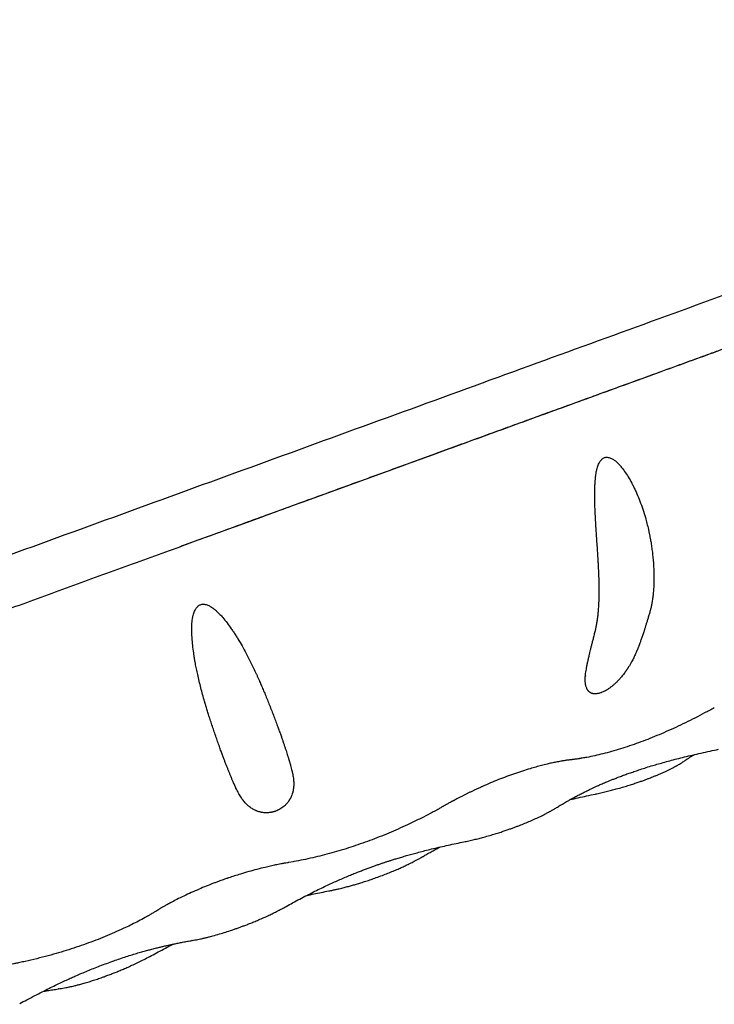
# Model space of a CAD drawing. Units: millimetres. Extents: x 8 to 860, y 12 to 603.
# Drawn here: x 836 to 847, y 544 to 560 of the extents above; entities that cross this region are included whole.
import ezdxf

# ---------------------------------------------------------------- set-up
doc = ezdxf.new("R2010")
doc.units = ezdxf.units.MM

msp = doc.modelspace()

# ---------------------------------------------------------------- linework, layer by layer
at = {"color": 7, "linetype": 'Continuous', "lineweight": 30}
for p, q in [((838.201, 551.209), (838.202, 551.207)), ((844.758, 549.12), (844.758, 549.118)), ((846.379, 547.762), (846.381, 547.763)), ((844.29, 546.995), (844.291, 546.996)), ((842.794, 546.441), (842.793, 546.441)), ((842.134, 546.204), (842.135, 546.205)), ((840.037, 546.119), (839.968, 546.107)), ((840.05, 546.121), (840.037, 546.119)), ((840.616, 545.65), (840.615, 545.65)), ((839.923, 545.398), (839.925, 545.399)), ((838.405, 544.847), (838.403, 544.846)), ((837.746, 544.604), (837.747, 544.605)), ((836.245, 544.066), (836.244, 544.066))]:
    msp.add_line(p, q, dxfattribs=at)
for points, knots in [([(837.923, 551.973), (838.619, 552.227), (840.013, 552.734), (842.083, 553.487), (844.112, 554.226), (846.083, 554.943), (847.974, 555.632), (849.769, 556.285), (851.45, 556.897), (853, 557.461), (854.406, 557.973), (855.652, 558.426), (856.728, 558.818), (857.623, 559.143), (858.328, 559.4), (858.834, 559.584), (859.152, 559.7), (859.192, 559.715), (859.212, 559.722)], [0, 0, 0, 0, 0.0625, 0.125, 0.1875, 0.25, 0.3125, 0.375, 0.4375, 0.500001, 0.562501, 0.625001, 0.687501, 0.750001, 0.812501, 0.875001, 0.937501, 1, 1, 1, 1]), ([(817.896, 543.816), (817.928, 543.828), (817.991, 543.851), (818.1, 543.891), (818.218, 543.934), (818.348, 543.981), (818.487, 544.031), (818.636, 544.086), (818.794, 544.143), (818.962, 544.204), (819.141, 544.27), (819.331, 544.339), (819.533, 544.412), (819.744, 544.489), (819.966, 544.57), (820.197, 544.654), (820.438, 544.742), (820.689, 544.833), (820.949, 544.928), (821.218, 545.025), (821.495, 545.126), (821.781, 545.231), (822.075, 545.337), (822.375, 545.447), (822.682, 545.558), (822.997, 545.673), (823.322, 545.791), (823.657, 545.913), (824.001, 546.039), (824.353, 546.167), (824.713, 546.297), (825.08, 546.431), (825.454, 546.567), (825.835, 546.706), (826.223, 546.847), (826.616, 546.99), (827.015, 547.135), (827.42, 547.283), (827.828, 547.431), (828.24, 547.581), (828.654, 547.732), (829.074, 547.885), (829.501, 548.04), (829.936, 548.199), (830.377, 548.359), (830.822, 548.521), (831.272, 548.685), (831.725, 548.85), (832.182, 549.016), (832.643, 549.184), (833.106, 549.352), (833.571, 549.522), (834.038, 549.692), (834.507, 549.862), (834.975, 550.033), (835.442, 550.203), (835.909, 550.373), (836.377, 550.543), (836.849, 550.715), (837.325, 550.888), (837.804, 551.062), (838.282, 551.236), (838.761, 551.411), (839.24, 551.585), (839.719, 551.759), (840.197, 551.933), (840.673, 552.107), (841.147, 552.279), (841.62, 552.451), (842.09, 552.622), (842.555, 552.792), (843.016, 552.959), (843.472, 553.125), (843.925, 553.29), (844.379, 553.455), (844.832, 553.62), (845.284, 553.785), (845.732, 553.948), (846.176, 554.109), (846.616, 554.269), (847.051, 554.428), (847.483, 554.585), (847.908, 554.74), (848.328, 554.893), (848.743, 555.044), (849.151, 555.192), (849.551, 555.338), (849.943, 555.481), (850.327, 555.62), (850.705, 555.758), (851.079, 555.894), (851.449, 556.029), (851.813, 556.161), (852.17, 556.291), (852.519, 556.418), (852.861, 556.543), (853.196, 556.665), (853.522, 556.783), (853.84, 556.899), (854.15, 557.012), (854.45, 557.121), (854.741, 557.227), (855.022, 557.329), (855.293, 557.428), (855.553, 557.523), (855.805, 557.614), (856.049, 557.703), (856.286, 557.789), (856.514, 557.872), (856.732, 557.951), (856.94, 558.027), (857.138, 558.099), (857.326, 558.168), (857.504, 558.233), (857.671, 558.293), (857.828, 558.351), (857.974, 558.404), (858.11, 558.453), (858.234, 558.498), (858.347, 558.539), (858.449, 558.577), (858.541, 558.61), (858.623, 558.64), (858.694, 558.666), (858.755, 558.688), (858.805, 558.706), (858.844, 558.72), (858.871, 558.73), (858.886, 558.736), (858.888, 558.736), (858.889, 558.737)], [0, 0, 0, 0, 0.007888, 0.015764, 0.023633, 0.031498, 0.039363, 0.047093, 0.054832, 0.062584, 0.070332, 0.078226, 0.086111, 0.093993, 0.101875, 0.109761, 0.117656, 0.125564, 0.133452, 0.141328, 0.149195, 0.157059, 0.164924, 0.172652, 0.180389, 0.188139, 0.195886, 0.203779, 0.211664, 0.219545, 0.227427, 0.235314, 0.243209, 0.251118, 0.259006, 0.266882, 0.27475, 0.282614, 0.290479, 0.298208, 0.305946, 0.313697, 0.321445, 0.329339, 0.337224, 0.345106, 0.352988, 0.360875, 0.368771, 0.37668, 0.384568, 0.392445, 0.400313, 0.408177, 0.416042, 0.423771, 0.431509, 0.439259, 0.447007, 0.454901, 0.462786, 0.470668, 0.47855, 0.486436, 0.494332, 0.502241, 0.510129, 0.518004, 0.525872, 0.533737, 0.541602, 0.549331, 0.55707, 0.56482, 0.572568, 0.580462, 0.588348, 0.59623, 0.604112, 0.611999, 0.619896, 0.627805, 0.635694, 0.64357, 0.651439, 0.659304, 0.667169, 0.674899, 0.682637, 0.690388, 0.698136, 0.70603, 0.713916, 0.721797, 0.72968, 0.737566, 0.745462, 0.75337, 0.761258, 0.769133, 0.777001, 0.784865, 0.792729, 0.800458, 0.808195, 0.815944, 0.823691, 0.831583, 0.839467, 0.847348, 0.855229, 0.863115, 0.87101, 0.878919, 0.886805, 0.89468, 0.902547, 0.910411, 0.918276, 0.926005, 0.933743, 0.941494, 0.949244, 0.95714, 0.965027, 0.972909, 0.980792, 0.988678, 0.996573, 1, 1, 1, 1]), ([(838.201, 551.208), (838.223, 551.216), (838.392, 551.277), (838.705, 551.391), (839.137, 551.549), (839.561, 551.703), (839.973, 551.853), (840.373, 551.999), (840.762, 552.14), (841.142, 552.278), (841.515, 552.414), (841.881, 552.547), (842.24, 552.678), (842.589, 552.805), (842.928, 552.929), (843.258, 553.049), (843.578, 553.165), (843.887, 553.278), (844.187, 553.387), (844.478, 553.492), (844.758, 553.594), (845.029, 553.693), (845.289, 553.788), (845.538, 553.878), (845.777, 553.965), (846.007, 554.049), (846.229, 554.13), (846.444, 554.208), (846.651, 554.283), (846.852, 554.356), (847.049, 554.428), (847.244, 554.499), (847.438, 554.569), (847.695, 554.663), (848.014, 554.779), (848.391, 554.916), (848.763, 555.051), (849.13, 555.185), (849.489, 555.316), (849.842, 555.444), (850.187, 555.569), (850.525, 555.692), (850.876, 555.82), (851.24, 555.953), (851.614, 556.089), (851.977, 556.221), (852.33, 556.35), (852.673, 556.474), (853.014, 556.599), (853.356, 556.723), (853.696, 556.847), (854.026, 556.967), (854.347, 557.084), (854.657, 557.196), (854.956, 557.305), (855.237, 557.408), (855.499, 557.503), (855.744, 557.592), (855.979, 557.678), (856.203, 557.759), (856.415, 557.837), (856.614, 557.909), (856.8, 557.977), (856.973, 558.04), (857.137, 558.099), (857.26, 558.144), (857.35, 558.177), (857.409, 558.198), (857.47, 558.22), (857.533, 558.243), (857.596, 558.266), (857.66, 558.29), (857.725, 558.313), (857.793, 558.338), (857.864, 558.364), (857.937, 558.391), (858.01, 558.417), (858.081, 558.443), (858.149, 558.468), (858.215, 558.492), (858.277, 558.514), (858.335, 558.536), (858.388, 558.555), (858.434, 558.571), (858.474, 558.586), (858.51, 558.599), (858.54, 558.61), (858.565, 558.619), (858.584, 558.626), (858.596, 558.631), (858.599, 558.632), (858.6, 558.632)], [0, 0, 0, 0, 0.002033, 0.015813, 0.029325, 0.04257, 0.055547, 0.068032, 0.080258, 0.092226, 0.103936, 0.115618, 0.127031, 0.138174, 0.149049, 0.159654, 0.16999, 0.180056, 0.189831, 0.199339, 0.208577, 0.217547, 0.226249, 0.234533, 0.242559, 0.250325, 0.257832, 0.265224, 0.272347, 0.279219, 0.286036, 0.292849, 0.299658, 0.306463, 0.320032, 0.333586, 0.347125, 0.360649, 0.374158, 0.387412, 0.400646, 0.413813, 0.426899, 0.442373, 0.457732, 0.472978, 0.488109, 0.503125, 0.518027, 0.534169, 0.550293, 0.566418, 0.582542, 0.598666, 0.61479, 0.630913, 0.645693, 0.660457, 0.675132, 0.689705, 0.704176, 0.718546, 0.732167, 0.745696, 0.759133, 0.772477, 0.777722, 0.783198, 0.788952, 0.794982, 0.80129, 0.807874, 0.814736, 0.821875, 0.830353, 0.839192, 0.848392, 0.857951, 0.867871, 0.877964, 0.888405, 0.899194, 0.91033, 0.920568, 0.931082, 0.941874, 0.952944, 0.964291, 0.975916, 0.987819, 1, 1, 1, 1]), ([(844.916, 549.841), (844.92, 549.858), (844.928, 549.892), (844.939, 549.949), (844.95, 550.013), (844.96, 550.085), (844.968, 550.165), (844.975, 550.255), (844.979, 550.352), (844.981, 550.452), (844.981, 550.553), (844.98, 550.652), (844.977, 550.743), (844.973, 550.828), (844.97, 550.887), (844.968, 550.925), (844.967, 550.942), (844.966, 550.958), (844.965, 550.975), (844.964, 550.991), (844.963, 551.007), (844.96, 551.056), (844.955, 551.14), (844.947, 551.257), (844.94, 551.372), (844.932, 551.48), (844.926, 551.582), (844.922, 551.653), (844.919, 551.701), (844.918, 551.725), (844.917, 551.749), (844.916, 551.772), (844.915, 551.795), (844.912, 551.854), (844.909, 551.946), (844.908, 552.041), (844.909, 552.103), (844.91, 552.134), (844.911, 552.164), (844.912, 552.193), (844.913, 552.222), (844.916, 552.262), (844.92, 552.31), (844.926, 552.366), (844.934, 552.42), (844.945, 552.467), (844.958, 552.509), (844.972, 552.544), (844.988, 552.575), (845.006, 552.602), (845.025, 552.622), (845.044, 552.638), (845.058, 552.644), (845.065, 552.647)], [0, 0, 0, 0, 0.028937, 0.060129, 0.093576, 0.12928, 0.167239, 0.207455, 0.249926, 0.291923, 0.331645, 0.369092, 0.404266, 0.433339, 0.460652, 0.466542, 0.472344, 0.478057, 0.483681, 0.489217, 0.494664, 0.500023, 0.539824, 0.578045, 0.614693, 0.649775, 0.679361, 0.707749, 0.714988, 0.722145, 0.729221, 0.736215, 0.743129, 0.749962, 0.788144, 0.823781, 0.832703, 0.841456, 0.850042, 0.858461, 0.866717, 0.87481, 0.892264, 0.908048, 0.922195, 0.938394, 0.948866, 0.958654, 0.970092, 0.978749, 0.986471, 0.993463, 1, 1, 1, 1]), ([(845.065, 552.647), (845.072, 552.649), (845.087, 552.654), (845.112, 552.654), (845.138, 552.649), (845.164, 552.64), (845.189, 552.629), (845.212, 552.616), (845.233, 552.601), (845.255, 552.584), (845.276, 552.564), (845.296, 552.544), (845.314, 552.524), (845.333, 552.502), (845.352, 552.478), (845.372, 552.452), (845.406, 552.405), (845.452, 552.334), (845.493, 552.261), (845.52, 552.21), (845.534, 552.182), (845.548, 552.153), (845.562, 552.124), (845.576, 552.095), (845.602, 552.035), (845.64, 551.941), (845.686, 551.812), (845.723, 551.692), (845.753, 551.583), (845.77, 551.512), (845.78, 551.465), (845.785, 551.443), (845.79, 551.421), (845.795, 551.398), (845.799, 551.376), (845.803, 551.353), (845.811, 551.311), (845.822, 551.248), (845.834, 551.162), (845.845, 551.072), (845.854, 550.977), (845.861, 550.878), (845.865, 550.776), (845.866, 550.675), (845.863, 550.578), (845.857, 550.489), (845.849, 550.409), (845.839, 550.337), (845.828, 550.273), (845.815, 550.215), (845.806, 550.18), (845.801, 550.163)], [0, 0, 0, 0, 0.0066628, 0.0137795, 0.0216301, 0.0304251, 0.0389622, 0.04626, 0.053917, 0.0619682, 0.07169, 0.079245, 0.0873398, 0.0959834, 0.1051835, 0.1149461, 0.1252764, 0.1571553, 0.1913922, 0.2007593, 0.2102945, 0.2199988, 0.2298732, 0.2399188, 0.2501365, 0.290638, 0.3339305, 0.3800432, 0.4120364, 0.4452748, 0.4529085, 0.4606054, 0.4683654, 0.4761885, 0.4840749, 0.4920246, 0.5000377, 0.5285303, 0.5594317, 0.5927434, 0.6284668, 0.6666027, 0.7071519, 0.7501151, 0.7925204, 0.8326897, 0.8706231, 0.9063206, 0.9397825, 0.9710089, 1, 1, 1, 1]), ([(816.634, 544.225), (816.653, 544.232), (816.693, 544.246), (817.012, 544.362), (817.517, 544.546), (818.223, 544.803), (819.117, 545.129), (820.193, 545.52), (821.44, 545.974), (822.845, 546.485), (824.395, 547.05), (826.076, 547.661), (827.871, 548.315), (829.763, 549.003), (831.733, 549.72), (833.763, 550.459), (835.833, 551.212), (837.226, 551.72), (837.923, 551.973)], [0, 0, 0, 0, 0.0625, 0.125, 0.1875, 0.25, 0.3125, 0.375, 0.4375, 0.5, 0.5625, 0.625, 0.6875, 0.75, 0.8125, 0.875, 0.9375, 1, 1, 1, 1]), ([(838.96, 547.674), (838.955, 547.687), (838.944, 547.714), (838.927, 547.761), (838.907, 547.814), (838.885, 547.874), (838.86, 547.942), (838.833, 548.019), (838.803, 548.104), (838.772, 548.193), (838.742, 548.282), (838.712, 548.371), (838.685, 548.454), (838.661, 548.531), (838.644, 548.585), (838.634, 548.619), (838.629, 548.635), (838.625, 548.65), (838.62, 548.665), (838.616, 548.68), (838.611, 548.695), (838.598, 548.741), (838.576, 548.818), (838.547, 548.928), (838.52, 549.036), (838.497, 549.138), (838.476, 549.234), (838.463, 549.302), (838.454, 549.348), (838.45, 549.371), (838.446, 549.393), (838.442, 549.416), (838.439, 549.438), (838.43, 549.495), (838.418, 549.583), (838.409, 549.676), (838.405, 549.736), (838.403, 549.765), (838.402, 549.795), (838.401, 549.824), (838.401, 549.852), (838.401, 549.891), (838.402, 549.938), (838.405, 549.993), (838.412, 550.046), (838.421, 550.093), (838.432, 550.134), (838.446, 550.168), (838.462, 550.2), (838.481, 550.227), (838.499, 550.247), (838.519, 550.263), (838.534, 550.269), (838.541, 550.272)], [0, 0, 0, 0, 0.028945, 0.060142, 0.093594, 0.129299, 0.167257, 0.20747, 0.249936, 0.291932, 0.331653, 0.369099, 0.404272, 0.433345, 0.460658, 0.466548, 0.47235, 0.478062, 0.483687, 0.489222, 0.49467, 0.500028, 0.539829, 0.578049, 0.614696, 0.649778, 0.679363, 0.707751, 0.714989, 0.722146, 0.729222, 0.736216, 0.74313, 0.749963, 0.788145, 0.823781, 0.832703, 0.841456, 0.850042, 0.858462, 0.866717, 0.87481, 0.892264, 0.908048, 0.922195, 0.938394, 0.948866, 0.958654, 0.970092, 0.978749, 0.986471, 0.993463, 1, 1, 1, 1]), ([(838.541, 550.272), (838.549, 550.275), (838.565, 550.279), (838.591, 550.28), (838.618, 550.277), (838.647, 550.268), (838.674, 550.258), (838.699, 550.245), (838.722, 550.231), (838.746, 550.215), (838.77, 550.196), (838.792, 550.177), (838.813, 550.158), (838.834, 550.137), (838.856, 550.114), (838.879, 550.089), (838.918, 550.044), (838.973, 549.976), (839.023, 549.907), (839.057, 549.857), (839.074, 549.831), (839.092, 549.804), (839.11, 549.776), (839.128, 549.748), (839.163, 549.691), (839.214, 549.602), (839.281, 549.481), (839.339, 549.368), (839.389, 549.266), (839.42, 549.201), (839.44, 549.157), (839.449, 549.137), (839.459, 549.116), (839.468, 549.096), (839.477, 549.075), (839.487, 549.054), (839.504, 549.015), (839.529, 548.957), (839.562, 548.879), (839.596, 548.797), (839.63, 548.711), (839.665, 548.623), (839.701, 548.533), (839.735, 548.444), (839.766, 548.359), (839.795, 548.283), (839.82, 548.215), (839.842, 548.154), (839.861, 548.101), (839.877, 548.054), (839.886, 548.026), (839.891, 548.012)], [0, 0, 0, 0, 0.006662, 0.013778, 0.021628, 0.030422, 0.038958, 0.046256, 0.053912, 0.061963, 0.071683, 0.079238, 0.087332, 0.095974, 0.105173, 0.114935, 0.125264, 0.157141, 0.191375, 0.200741, 0.210275, 0.219978, 0.229852, 0.239896, 0.250113, 0.29061, 0.333898, 0.380007, 0.411997, 0.445232, 0.452865, 0.460562, 0.468321, 0.476144, 0.484029, 0.491978, 0.499991, 0.528477, 0.559372, 0.592677, 0.628393, 0.666521, 0.707061, 0.750016, 0.792399, 0.832558, 0.870494, 0.906205, 0.939694, 0.970958, 1, 1, 1, 1]), ([(845.801, 550.163), (845.795, 550.142), (845.783, 550.102), (845.766, 550.043), (845.75, 549.99), (845.737, 549.949), (845.728, 549.918), (845.721, 549.896), (845.714, 549.876), (845.708, 549.854), (845.7, 549.829), (845.687, 549.791), (845.671, 549.742), (845.651, 549.687), (845.635, 549.642), (845.621, 549.604), (845.612, 549.581), (845.606, 549.567), (845.603, 549.559), (845.6, 549.552), (845.597, 549.545), (845.594, 549.538), (845.583, 549.511), (845.562, 549.464), (845.531, 549.398), (845.501, 549.342), (845.474, 549.296), (845.456, 549.266), (845.444, 549.247), (845.437, 549.238), (845.431, 549.228), (845.425, 549.219), (845.418, 549.209), (845.402, 549.185), (845.374, 549.147), (845.342, 549.108), (845.32, 549.082), (845.309, 549.07), (845.298, 549.058), (845.286, 549.046), (845.275, 549.034), (845.262, 549.021), (845.246, 549.006), (845.228, 548.989), (845.21, 548.973), (845.192, 548.958), (845.174, 548.944), (845.15, 548.926), (845.12, 548.905), (845.083, 548.883), (845.047, 548.864), (845.024, 548.855), (845.012, 548.85)], [0, 0, 0, 0, 0.049285, 0.094718, 0.136299, 0.174028, 0.192253, 0.209422, 0.225534, 0.240589, 0.259907, 0.284552, 0.331353, 0.374835, 0.414999, 0.439691, 0.46294, 0.46879, 0.474542, 0.480194, 0.485748, 0.491203, 0.496559, 0.550322, 0.600876, 0.648263, 0.677829, 0.706053, 0.713226, 0.720309, 0.727302, 0.734205, 0.741019, 0.747744, 0.787058, 0.823094, 0.83201, 0.840713, 0.849208, 0.857498, 0.865587, 0.873478, 0.885359, 0.896685, 0.907478, 0.917763, 0.927572, 0.936937, 0.95484, 0.970925, 0.985744, 1, 1, 1, 1]), ([(845.012, 548.85), (845.004, 548.848), (844.988, 548.842), (844.964, 548.836), (844.941, 548.833), (844.923, 548.832), (844.908, 548.832), (844.896, 548.833), (844.884, 548.834), (844.873, 548.836), (844.863, 548.84), (844.853, 548.843), (844.843, 548.848), (844.833, 548.854), (844.824, 548.861), (844.815, 548.868), (844.807, 548.877), (844.799, 548.887), (844.792, 548.897), (844.785, 548.908), (844.778, 548.924), (844.77, 548.943), (844.764, 548.967), (844.759, 548.994), (844.756, 549.023), (844.755, 549.054), (844.755, 549.088), (844.758, 549.124), (844.762, 549.164), (844.769, 549.208), (844.778, 549.258), (844.786, 549.302), (844.794, 549.338), (844.8, 549.366), (844.807, 549.395), (844.814, 549.425), (844.82, 549.453), (844.826, 549.477), (844.833, 549.506), (844.842, 549.544), (844.854, 549.593), (844.868, 549.648), (844.883, 549.707), (844.899, 549.772), (844.91, 549.818), (844.916, 549.841)], [0, 0, 0, 0, 0.010116, 0.020577, 0.031679, 0.043673, 0.051139, 0.058848, 0.066829, 0.075112, 0.083722, 0.092682, 0.102012, 0.112865, 0.124206, 0.136054, 0.148423, 0.161329, 0.174782, 0.188793, 0.203373, 0.228269, 0.2545, 0.282099, 0.311092, 0.341502, 0.373351, 0.406656, 0.441383, 0.480173, 0.523038, 0.569988, 0.592398, 0.615634, 0.639695, 0.664582, 0.690296, 0.708695, 0.724578, 0.760594, 0.800564, 0.84449, 0.892371, 0.944208, 1, 1, 1, 1]), ([(846.84, 548.608), (846.788, 548.579), (846.685, 548.522), (846.528, 548.441), (846.373, 548.363), (846.218, 548.29), (846.064, 548.22), (845.913, 548.156), (845.764, 548.096), (845.616, 548.04), (845.469, 547.989), (845.324, 547.941), (845.181, 547.899), (845.042, 547.862), (844.908, 547.831), (844.797, 547.808), (844.729, 547.796), (844.7, 547.791), (844.692, 547.79), (844.685, 547.789), (844.677, 547.787), (844.669, 547.786), (844.661, 547.785), (844.644, 547.782), (844.619, 547.779), (844.59, 547.774), (844.568, 547.771), (844.552, 547.769), (844.542, 547.768), (844.535, 547.767), (844.532, 547.767), (844.531, 547.767)], [0, 0, 0, 0, 0.064393, 0.128265, 0.191591, 0.254355, 0.316555, 0.378197, 0.439311, 0.499934, 0.562087, 0.624442, 0.687036, 0.749902, 0.8116, 0.873859, 0.90878, 0.912722, 0.916669, 0.92062, 0.924576, 0.928536, 0.932501, 0.93647, 0.954851, 0.970109, 0.982249, 0.989311, 0.994621, 0.998184, 1, 1, 1, 1]), ([(839.891, 548.012), (839.896, 547.995), (839.907, 547.963), (839.922, 547.916), (839.936, 547.874), (839.946, 547.841), (839.954, 547.816), (839.96, 547.799), (839.965, 547.783), (839.97, 547.766), (839.976, 547.746), (839.985, 547.715), (839.996, 547.677), (840.007, 547.633), (840.016, 547.597), (840.023, 547.567), (840.027, 547.549), (840.03, 547.537), (840.031, 547.531), (840.032, 547.526), (840.033, 547.52), (840.034, 547.514), (840.037, 547.497), (840.041, 547.469), (840.045, 547.429), (840.047, 547.392), (840.047, 547.362), (840.046, 547.34), (840.045, 547.326), (840.043, 547.311), (840.041, 547.297), (840.039, 547.283), (840.037, 547.269), (840.034, 547.255), (840.028, 547.231), (840.017, 547.198), (840.004, 547.165), (839.993, 547.144), (839.987, 547.133), (839.981, 547.123), (839.975, 547.113), (839.968, 547.103), (839.96, 547.091), (839.951, 547.078), (839.939, 547.064), (839.927, 547.05), (839.914, 547.037), (839.901, 547.024), (839.882, 547.008), (839.858, 546.99), (839.826, 546.969), (839.791, 546.951), (839.767, 546.942), (839.755, 546.937)], [0, 0, 0, 0, 0.049282, 0.094713, 0.136294, 0.174023, 0.19225, 0.20942, 0.225533, 0.24059, 0.259909, 0.284554, 0.331354, 0.374834, 0.414997, 0.439688, 0.462936, 0.468786, 0.474538, 0.48019, 0.485744, 0.491198, 0.496554, 0.536771, 0.574657, 0.610228, 0.64463, 0.658255, 0.671667, 0.684867, 0.697856, 0.710637, 0.723212, 0.735583, 0.747751, 0.787063, 0.823098, 0.832013, 0.840717, 0.849211, 0.857501, 0.86559, 0.873482, 0.885363, 0.896688, 0.90748, 0.917766, 0.927573, 0.936938, 0.954841, 0.970925, 0.985744, 1, 1, 1, 1]), ([(844.292, 546.994), (844.312, 547.006), (844.353, 547.032), (844.419, 547.071), (844.486, 547.109), (844.55, 547.145), (844.612, 547.178), (844.674, 547.211), (844.734, 547.241), (844.793, 547.27), (844.846, 547.296), (844.893, 547.318), (844.934, 547.337), (844.969, 547.352), (844.999, 547.366), (845.03, 547.379), (845.066, 547.395), (845.108, 547.412), (845.154, 547.431), (845.203, 547.451), (845.26, 547.473), (845.323, 547.498), (845.393, 547.524), (845.466, 547.55), (845.542, 547.576), (845.625, 547.604), (845.719, 547.635), (845.816, 547.665), (845.916, 547.694), (846.015, 547.722), (846.123, 547.752), (846.238, 547.782), (846.361, 547.813), (846.491, 547.844), (846.63, 547.876), (846.77, 547.907), (846.864, 547.927), (846.91, 547.937)], [0, 0, 0, 0, 0.034389, 0.072219, 0.10745, 0.140151, 0.170377, 0.19817, 0.227843, 0.254214, 0.277302, 0.297361, 0.314788, 0.329202, 0.340661, 0.352547, 0.367057, 0.383854, 0.402747, 0.422031, 0.441532, 0.467197, 0.493265, 0.519761, 0.54671, 0.57563, 0.60824, 0.644634, 0.675797, 0.709182, 0.744789, 0.782678, 0.82293, 0.864865, 0.909303, 0.956393, 1, 1, 1, 1]), ([(846.381, 547.763), (846.393, 547.771), (846.417, 547.787), (846.455, 547.812), (846.488, 547.833), (846.508, 547.845), (846.515, 547.849)], [0, 0, 0, 0, 0.284026, 0.589692, 0.856353, 1, 1, 1, 1]), ([(839.755, 546.937), (839.752, 546.936), (839.746, 546.933), (839.736, 546.93), (839.726, 546.927), (839.716, 546.925), (839.706, 546.922), (839.694, 546.92), (839.68, 546.917), (839.664, 546.915), (839.648, 546.913), (839.631, 546.911), (839.612, 546.911), (839.593, 546.911), (839.573, 546.911), (839.554, 546.913), (839.536, 546.916), (839.518, 546.919), (839.5, 546.923), (839.483, 546.928), (839.466, 546.933), (839.449, 546.94), (839.433, 546.947), (839.416, 546.954), (839.396, 546.965), (839.372, 546.978), (839.347, 546.995), (839.322, 547.015), (839.297, 547.036), (839.274, 547.059), (839.251, 547.085), (839.23, 547.111), (839.21, 547.139), (839.191, 547.168), (839.171, 547.201), (839.152, 547.237), (839.132, 547.273), (839.119, 547.3), (839.11, 547.318), (839.107, 547.326), (839.103, 547.334), (839.099, 547.343), (839.095, 547.351), (839.091, 547.359), (839.088, 547.368), (839.08, 547.385), (839.067, 547.414), (839.049, 547.455), (839.031, 547.499), (839.012, 547.545), (838.994, 547.59), (838.979, 547.628), (838.969, 547.651), (838.966, 547.659), (838.965, 547.662), (838.964, 547.665), (838.963, 547.668), (838.961, 547.671), (838.961, 547.673), (838.96, 547.674)], [0, 0, 0, 0, 0.003932, 0.00777, 0.011647, 0.015581, 0.019589, 0.023687, 0.030034, 0.036663, 0.043613, 0.050891, 0.060289, 0.070065, 0.080267, 0.090938, 0.102088, 0.112934, 0.124271, 0.136116, 0.148485, 0.161391, 0.174846, 0.188862, 0.203421, 0.228316, 0.254544, 0.282137, 0.311123, 0.341525, 0.373363, 0.406648, 0.437492, 0.471561, 0.508864, 0.549409, 0.587773, 0.628655, 0.636982, 0.645406, 0.653926, 0.662545, 0.67126, 0.680073, 0.688983, 0.697978, 0.735528, 0.778187, 0.825954, 0.87002, 0.91769, 0.96262, 0.983274, 0.986018, 0.988772, 0.991535, 0.994308, 0.99709, 1, 1, 1, 1]), ([(844.531, 547.767), (844.529, 547.767), (844.523, 547.767), (844.509, 547.766), (844.491, 547.763), (844.471, 547.76), (844.451, 547.758), (844.429, 547.754), (844.404, 547.75), (844.38, 547.746), (844.341, 547.739), (844.286, 547.729), (844.212, 547.714), (844.134, 547.696), (844.05, 547.675), (843.958, 547.65), (843.856, 547.62), (843.741, 547.585), (843.614, 547.542), (843.486, 547.495), (843.357, 547.446), (843.227, 547.393), (843.141, 547.355), (843.098, 547.336)], [0, 0, 0, 0, 0.004135, 0.016591, 0.036562, 0.050651, 0.066987, 0.085573, 0.106408, 0.128169, 0.141102, 0.20159, 0.254998, 0.308909, 0.372855, 0.436555, 0.500015, 0.583375, 0.666685, 0.750011, 0.83337, 0.916724, 1, 1, 1, 1]), ([(844.922, 547.214), (844.949, 547.219), (845.007, 547.232), (845.093, 547.252), (845.177, 547.273), (845.264, 547.296), (845.353, 547.322), (845.442, 547.348), (845.521, 547.374), (845.591, 547.397), (845.654, 547.418), (845.709, 547.438), (845.76, 547.457), (845.806, 547.475), (845.849, 547.492), (845.893, 547.51), (845.94, 547.529), (845.989, 547.55), (846.038, 547.573), (846.083, 547.594), (846.127, 547.615), (846.167, 547.636), (846.199, 547.653), (846.222, 547.665), (846.24, 547.676), (846.265, 547.69), (846.297, 547.709), (846.337, 547.734), (846.364, 547.752), (846.38, 547.763)], [0, 0, 0, 0, 0.05125, 0.105048, 0.155731, 0.203568, 0.263238, 0.318049, 0.367614, 0.412186, 0.451977, 0.488212, 0.52195, 0.553143, 0.581654, 0.612563, 0.645264, 0.682063, 0.719326, 0.754708, 0.785963, 0.820234, 0.850713, 0.863629, 0.877116, 0.897108, 0.924099, 0.958304, 1, 1, 1, 1]), ([(843.098, 547.336), (843.098, 547.336), (843.094, 547.335), (843.087, 547.332), (843.063, 547.321), (843.025, 547.303), (842.977, 547.281), (842.933, 547.261), (842.892, 547.241), (842.851, 547.221), (842.811, 547.201), (842.754, 547.173), (842.708, 547.149), (842.671, 547.13), (842.659, 547.124), (842.648, 547.117), (842.636, 547.111), (842.625, 547.105), (842.599, 547.091), (842.562, 547.071), (842.518, 547.047), (842.485, 547.028), (842.467, 547.018), (842.46, 547.014)], [0, 0, 0, 0, 0.003631, 0.014621, 0.032251, 0.111727, 0.187523, 0.249809, 0.311674, 0.373731, 0.435982, 0.498429, 0.637392, 0.65572, 0.674079, 0.692469, 0.710888, 0.729338, 0.747818, 0.837537, 0.909471, 0.963622, 1, 1, 1, 1]), ([(844.511, 547.123), (844.512, 547.123), (844.555, 547.133), (844.644, 547.153), (844.78, 547.184), (844.873, 547.203), (844.922, 547.213)], [0, 0, 0, 0, 0.00658, 0.314911, 0.645724, 1, 1, 1, 1]), ([(842.46, 547.014), (842.455, 547.011), (842.443, 547.004), (842.421, 546.991), (842.391, 546.974), (842.355, 546.954), (842.318, 546.934), (842.248, 546.896), (842.163, 546.852), (842.059, 546.799), (841.973, 546.758), (841.866, 546.707), (841.736, 546.648), (841.583, 546.582), (841.429, 546.519), (841.276, 546.461), (841.122, 546.406), (840.969, 546.354), (840.815, 546.306), (840.661, 546.261), (840.506, 546.22), (840.353, 546.183), (840.2, 546.149), (840.1, 546.13), (840.05, 546.121)], [0, 0, 0, 0, 0.006539, 0.016631, 0.030281, 0.047494, 0.066327, 0.079495, 0.141123, 0.177711, 0.214137, 0.250401, 0.313303, 0.375872, 0.438134, 0.500122, 0.560935, 0.622179, 0.683886, 0.746091, 0.80881, 0.872043, 0.935779, 1, 1, 1, 1]), ([(842.794, 546.44), (842.821, 546.446), (842.875, 546.457), (842.958, 546.476), (843.039, 546.496), (843.123, 546.518), (843.21, 546.543), (843.296, 546.569), (843.375, 546.593), (843.445, 546.616), (843.508, 546.638), (843.565, 546.658), (843.618, 546.677), (843.668, 546.696), (843.73, 546.72), (843.803, 546.75), (843.89, 546.787), (843.961, 546.819), (844.019, 546.846), (844.061, 546.866), (844.09, 546.881), (844.11, 546.891), (844.124, 546.899), (844.142, 546.908), (844.167, 546.921), (844.201, 546.94), (844.244, 546.965), (844.274, 546.984), (844.291, 546.994)], [0, 0, 0, 0, 0.0503695, 0.1035729, 0.1536114, 0.2006216, 0.2587812, 0.3119794, 0.3603827, 0.404112, 0.4432475, 0.4785487, 0.5122563, 0.5445875, 0.5756135, 0.633981, 0.6922836, 0.7541587, 0.786541, 0.8189743, 0.8459398, 0.8544194, 0.8642136, 0.8775646, 0.8945182, 0.9228394, 0.9578956, 1, 1, 1, 1]), ([(839.925, 545.397), (839.96, 545.417), (840.031, 545.457), (840.142, 545.516), (840.254, 545.575), (840.362, 545.63), (840.466, 545.681), (840.564, 545.728), (840.658, 545.772), (840.747, 545.812), (840.833, 545.85), (840.918, 545.885), (840.999, 545.919), (841.072, 545.948), (841.14, 545.975), (841.204, 545.999), (841.265, 546.022), (841.324, 546.043), (841.38, 546.063), (841.434, 546.082), (841.485, 546.099), (841.534, 546.115), (841.582, 546.131), (841.632, 546.147), (841.689, 546.165), (841.756, 546.185), (841.831, 546.207), (841.912, 546.23), (841.998, 546.254), (842.092, 546.279), (842.195, 546.306), (842.304, 546.333), (842.421, 546.36), (842.545, 546.388), (842.67, 546.415), (842.753, 546.432), (842.793, 546.44)], [0, 0, 0, 0, 0.042959, 0.089403, 0.133272, 0.17468, 0.213718, 0.249826, 0.283758, 0.315461, 0.344898, 0.375653, 0.403609, 0.428817, 0.451467, 0.472897, 0.49342, 0.513045, 0.531777, 0.549621, 0.566578, 0.58265, 0.597835, 0.613313, 0.63201, 0.654082, 0.679509, 0.705102, 0.733343, 0.764258, 0.797887, 0.834293, 0.872834, 0.914242, 0.958651, 1, 1, 1, 1]), ([(842.136, 546.205), (842.156, 546.217), (842.199, 546.242), (842.264, 546.279), (842.328, 546.314), (842.375, 546.339), (842.401, 546.353), (842.408, 546.357)], [0, 0, 0, 0, 0.238854, 0.497216, 0.72618, 0.926416, 1, 1, 1, 1]), ([(840.617, 545.649), (840.636, 545.653), (840.674, 545.66), (840.729, 545.672), (840.778, 545.683), (840.821, 545.693), (840.87, 545.706), (840.928, 545.721), (840.996, 545.739), (841.063, 545.759), (841.135, 545.781), (841.213, 545.805), (841.295, 545.833), (841.385, 545.864), (841.476, 545.898), (841.567, 545.933), (841.652, 545.968), (841.716, 545.995), (841.765, 546.017), (841.798, 546.032), (841.831, 546.047), (841.861, 546.061), (841.884, 546.072), (841.901, 546.08), (841.916, 546.087), (841.935, 546.097), (841.962, 546.111), (841.996, 546.128), (842.037, 546.15), (842.084, 546.175), (842.116, 546.194), (842.134, 546.204)], [0, 0, 0, 0, 0.03745, 0.075078, 0.106871, 0.133073, 0.156735, 0.200991, 0.242657, 0.28301, 0.327612, 0.376217, 0.428908, 0.481762, 0.544266, 0.60264, 0.656658, 0.709902, 0.731931, 0.754408, 0.777354, 0.799339, 0.816914, 0.825562, 0.834582, 0.848652, 0.867983, 0.892656, 0.922783, 0.958504, 1, 1, 1, 1]), ([(839.968, 546.107), (839.967, 546.107), (839.964, 546.106), (839.955, 546.105), (839.932, 546.101), (839.893, 546.094), (839.844, 546.085), (839.797, 546.076), (839.755, 546.067), (839.713, 546.058), (839.671, 546.049), (839.628, 546.039), (839.556, 546.022), (839.454, 545.997), (839.32, 545.96), (839.23, 545.933), (839.185, 545.92)], [0, 0, 0, 0, 0.003907, 0.015244, 0.033156, 0.100528, 0.173711, 0.228485, 0.283281, 0.338076, 0.392603, 0.446865, 0.500863, 0.667571, 0.833929, 1, 1, 1, 1]), ([(839.185, 545.92), (839.153, 545.91), (839.089, 545.89), (839.026, 545.869), (838.994, 545.858)], [0, 0, 0, 0, 0.500134, 1, 1, 1, 1]), ([(838.994, 545.858), (838.993, 545.858), (838.988, 545.857), (838.976, 545.853), (838.956, 545.846), (838.926, 545.835), (838.891, 545.823), (838.858, 545.811), (838.83, 545.8), (838.804, 545.791), (838.778, 545.781), (838.722, 545.76), (838.634, 545.725), (838.556, 545.693), (838.517, 545.676)], [0, 0, 0, 0, 0.007034, 0.03047, 0.069392, 0.132841, 0.216523, 0.284373, 0.337612, 0.390903, 0.444245, 0.497639, 0.747242, 1, 1, 1, 1]), ([(838.517, 545.676), (838.475, 545.658), (838.392, 545.622), (838.272, 545.566), (838.162, 545.512), (838.092, 545.475), (838.056, 545.456), (838.047, 545.451), (838.038, 545.446), (838.029, 545.441), (838.02, 545.437), (838.012, 545.432), (838.003, 545.427), (837.982, 545.415), (837.951, 545.398), (837.914, 545.377), (837.887, 545.361), (837.868, 545.35), (837.856, 545.342), (837.849, 545.337), (837.845, 545.335), (837.844, 545.334), (837.844, 545.333)], [0, 0, 0, 0, 0.166965, 0.333854, 0.500728, 0.639324, 0.653022, 0.666735, 0.680463, 0.694206, 0.707965, 0.721738, 0.735528, 0.749332, 0.822695, 0.88342, 0.931507, 0.959279, 0.979945, 0.99351, 0.997635, 1, 1, 1, 1]), ([(840.252, 545.574), (840.253, 545.574), (840.293, 545.583), (840.373, 545.6), (840.494, 545.625), (840.574, 545.641), (840.615, 545.649)], [0, 0, 0, 0, 0.008475, 0.321623, 0.651862, 1, 1, 1, 1]), ([(838.405, 544.847), (838.421, 544.85), (838.452, 544.855), (838.497, 544.864), (838.537, 544.872), (838.57, 544.88), (838.597, 544.886), (838.622, 544.892), (838.647, 544.898), (838.675, 544.905), (838.706, 544.913), (838.765, 544.928), (838.846, 544.951), (838.949, 544.983), (839.033, 545.01), (839.101, 545.034), (839.154, 545.052), (839.206, 545.072), (839.261, 545.092), (839.321, 545.115), (839.388, 545.142), (839.462, 545.173), (839.544, 545.208), (839.624, 545.244), (839.701, 545.281), (839.773, 545.317), (839.849, 545.356), (839.898, 545.383), (839.924, 545.397)], [0, 0, 0, 0, 0.032663, 0.065553, 0.092421, 0.11343, 0.130984, 0.146774, 0.163161, 0.180438, 0.201189, 0.224731, 0.293536, 0.357539, 0.421439, 0.453997, 0.486889, 0.520023, 0.553631, 0.590932, 0.633235, 0.680788, 0.733838, 0.792049, 0.83908, 0.88922, 0.942741, 1, 1, 1, 1]), ([(837.844, 545.334), (837.844, 545.333), (837.841, 545.331), (837.835, 545.327), (837.825, 545.321), (837.811, 545.313), (837.793, 545.302), (837.77, 545.288), (837.744, 545.273), (837.72, 545.26), (837.7, 545.248), (837.683, 545.238), (837.665, 545.229), (837.618, 545.202), (837.542, 545.161), (837.435, 545.107), (837.319, 545.05), (837.187, 544.99), (837.039, 544.926), (836.888, 544.865), (836.733, 544.807), (836.575, 544.751), (836.413, 544.698), (836.249, 544.648), (836.076, 544.599), (835.896, 544.553), (835.758, 544.52), (835.667, 544.5), (835.625, 544.491), (835.578, 544.481), (835.529, 544.471), (835.481, 544.461), (835.443, 544.454), (835.422, 544.45), (835.413, 544.448)], [0, 0, 0, 0, 0.0005, 0.004763, 0.009913, 0.016914, 0.026729, 0.038776, 0.053059, 0.066525, 0.07517, 0.083796, 0.092403, 0.100992, 0.154814, 0.202713, 0.250345, 0.313196, 0.375735, 0.43799, 0.500001, 0.562008, 0.624262, 0.686803, 0.74966, 0.819022, 0.888859, 0.90457, 0.920347, 0.936189, 0.957763, 0.975673, 0.98975, 1, 1, 1, 1]), ([(835.621, 543.828), (835.66, 543.849), (835.74, 543.892), (835.861, 543.955), (835.98, 544.016), (836.091, 544.072), (836.194, 544.122), (836.289, 544.167), (836.376, 544.208), (836.455, 544.244), (836.536, 544.28), (836.622, 544.317), (836.718, 544.358), (836.816, 544.398), (836.919, 544.438), (837.028, 544.479), (837.135, 544.518), (837.241, 544.554), (837.341, 544.587), (837.437, 544.618), (837.527, 544.645), (837.61, 544.669), (837.686, 544.689), (837.747, 544.705), (837.794, 544.718), (837.829, 544.726), (837.862, 544.734), (837.892, 544.742), (837.921, 544.749), (837.95, 544.755), (837.982, 544.763), (838.02, 544.771), (838.066, 544.781), (838.121, 544.793), (838.185, 544.806), (838.256, 544.82), (838.33, 544.834), (838.379, 544.842), (838.403, 544.846)], [0, 0, 0, 0, 0.04221, 0.087414, 0.12947, 0.168492, 0.204575, 0.237223, 0.267158, 0.294386, 0.318881, 0.351147, 0.383139, 0.416832, 0.452253, 0.489444, 0.528465, 0.563429, 0.599263, 0.633359, 0.665366, 0.695162, 0.722692, 0.747979, 0.761704, 0.774668, 0.78687, 0.79831, 0.808987, 0.819556, 0.830649, 0.845162, 0.863116, 0.884543, 0.909487, 0.938012, 0.9702, 1, 1, 1, 1]), ([(837.748, 544.603), (837.784, 544.623), (837.858, 544.663), (837.972, 544.723), (838.052, 544.765), (838.093, 544.786), (838.097, 544.788)], [0, 0, 0, 0, 0.316869, 0.656289, 0.971899, 1, 1, 1, 1]), ([(836.245, 544.065), (836.262, 544.068), (836.294, 544.073), (836.342, 544.081), (836.383, 544.089), (836.416, 544.096), (836.448, 544.103), (836.481, 544.11), (836.514, 544.118), (836.542, 544.125), (836.567, 544.132), (836.594, 544.139), (836.625, 544.147), (836.661, 544.158), (836.701, 544.169), (836.74, 544.181), (836.778, 544.193), (836.816, 544.205), (836.855, 544.218), (836.896, 544.232), (836.939, 544.246), (836.989, 544.264), (837.049, 544.287), (837.113, 544.311), (837.179, 544.337), (837.245, 544.364), (837.316, 544.394), (837.394, 544.428), (837.476, 544.466), (837.563, 544.508), (837.655, 544.554), (837.715, 544.586), (837.747, 544.603)], [0, 0, 0, 0, 0.036348, 0.072012, 0.100721, 0.122971, 0.142644, 0.16801, 0.190779, 0.209985, 0.225513, 0.242533, 0.264291, 0.289137, 0.316654, 0.342851, 0.367534, 0.390756, 0.418058, 0.443168, 0.469001, 0.501158, 0.539908, 0.585311, 0.623613, 0.665585, 0.711291, 0.760819, 0.814286, 0.87184, 0.933668, 1, 1, 1, 1]), ([(835.994, 544.023), (836.02, 544.028), (836.075, 544.038), (836.159, 544.052), (836.215, 544.06), (836.244, 544.065)], [0, 0, 0, 0, 0.300487, 0.636529, 1, 1, 1, 1])]:
    msp.add_open_spline(points, degree=3, knots=knots, dxfattribs=at)

doc.saveas('drawing.dxf')
